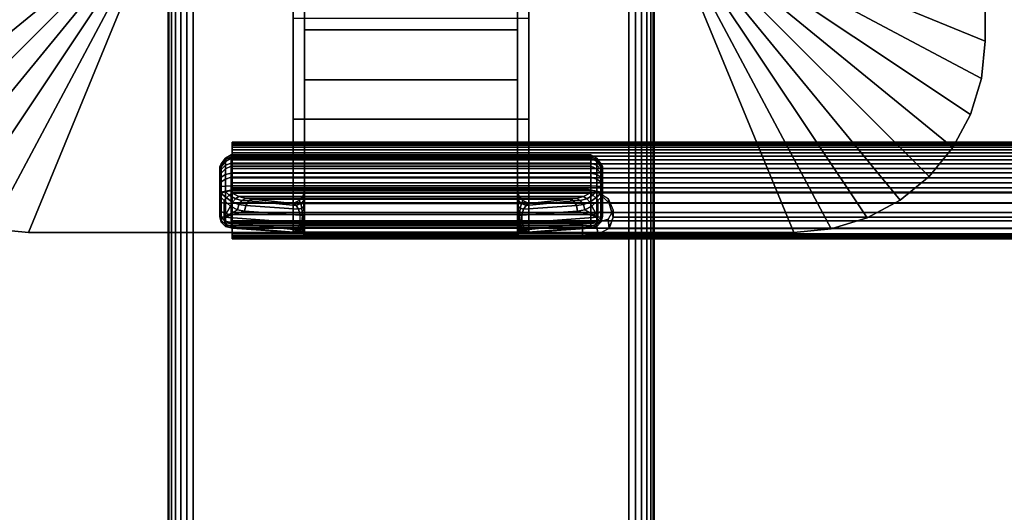
# Model space of a CAD drawing. Units: inches. Extents: x -0.2 to 60, y -24 to 0.
# Drawn here: x 5 to 10.1, y -16.4 to -13.9 of the extents above; entities that cross this region are included whole.
import ezdxf

# ---------------------------------------------------------------- set-up
doc = ezdxf.new("R2010")
doc.units = ezdxf.units.IN
doc.header["$MEASUREMENT"] = 0
for name, color, linetype in [('A-FURN-3-TABLE-LEG-FLIP-CASE-UPPER', 253, 'Continuous'), ('A-FURN-3-TABLE-LEG-FLIP-HANDLE', 253, 'Continuous'), ('A-FURN-3-TABLE-LEG-FLIP-RAIL', 253, 'Continuous'), ('A-FURN-3-TABLE-LEG-FOOT', 253, 'Continuous'), ('A-FURN-3-TABLE-SURFACE-BOTTOM', 255, 'Continuous'), ('A-FURN-3-TABLE-SURFACE-TOP-HPL_TFL', 255, 'Continuous')]:
    doc.layers.add(name, color=color, linetype=linetype)

msp = doc.modelspace()

# ---------------------------------------------------------------- linework, layer by layer
at = {"layer": 'A-FURN-3-TABLE-LEG-FLIP-CASE-UPPER'}
for points in [[(4.0472, -10.0509, 30.5576), (5.3071, -10.5711, 29.719), (5.3048, -13.4706, 29.719), (4.0472, -13.988, 30.5576)], [(9.9527, -13.988, 30.5576), (8.6951, -13.4706, 29.719), (8.6929, -10.5711, 29.719), (9.9527, -10.0509, 30.5576)], [(9.9527, -10.0509, 30.5576), (9.9527, -10.0509, 31.03), (9.9527, -13.988, 31.03), (9.9527, -13.988, 30.5576)], [(5.0315, -14.9722, 30.5576), (5.5489, -13.7147, 29.719), (6.3937, -13.7124, 29.719), (6.3937, -14.9722, 30.5576)], [(7.6063, -13.7124, 29.719), (8.451, -13.7147, 29.719), (8.9685, -14.9722, 30.5576), (7.6063, -14.9722, 30.5576)], [(7.6063, -13.8698, 29.9657), (7.6063, -14.3895, 30.3116), (6.3937, -14.3895, 30.3116), (6.3937, -13.8698, 29.9657)], [(7.6063, -14.3895, 30.9119), (6.3937, -14.3895, 30.9119), (6.3937, -14.3895, 30.3116), (7.6063, -14.3895, 30.3116)], [(7.6063, -14.9722, 30.9119), (6.3937, -14.9722, 30.9119), (6.3937, -14.3895, 30.9119), (7.6063, -14.3895, 30.9119)]]:
    msp.add_3dface(points, dxfattribs=at)
for points, invisible_edges in [([(6.3937, -13.7124, 29.719), (6.3937, -13.8698, 29.9657), (6.3937, -14.3895, 30.3116), (6.3937, -14.9722, 30.5576)], 5), ([(7.6063, -14.9722, 30.5576), (7.6063, -14.3895, 30.3116), (7.6063, -13.8698, 29.9657), (7.6063, -13.7124, 29.719)], 5), ([(6.3937, -14.9722, 30.5576), (6.3937, -14.3895, 30.3116), (6.3937, -14.3895, 30.9119), (6.3937, -14.9722, 30.9119)], 1), ([(7.6063, -14.9722, 30.9119), (7.6063, -14.3895, 30.9119), (7.6063, -14.3895, 30.3116), (7.6063, -14.9722, 30.5576)], 4), ([(5.0315, -14.9722, 31.03), (5.0315, -14.9722, 30.5576), (6.3937, -14.9722, 30.5576), (6.3937, -14.9722, 30.9119)], 8), ([(5.0315, -14.9722, 31.03), (6.3937, -14.9722, 30.9119), (7.6063, -14.9722, 30.9119), (8.9685, -14.9722, 31.03)], 5), ([(8.9685, -14.9722, 31.03), (7.6063, -14.9722, 30.9119), (7.6063, -14.9722, 30.5576), (8.9685, -14.9722, 30.5576)], 1)]:
    msp.add_3dface(points, dxfattribs=dict(at, invisible_edges=invisible_edges))
at = {"layer": 'A-FURN-3-TABLE-LEG-FLIP-HANDLE'}
for points, invisible_edges in [([(6.4527, -14.9193, 29.9126), (6.4527, -14.1866, 30.3508), (6.4527, -13.3137, 30.0376), (6.4527, -13.9294, 29.4888)], 8), ([(7.5472, -14.9193, 29.9126), (7.5472, -13.9294, 29.4888), (7.5472, -13.3137, 30.0376), (7.5472, -14.1866, 30.3508)], 1), ([(6.4527, -14.9322, 29.8978), (6.4527, -14.9269, 29.9062), (6.4527, -14.9193, 29.9126), (6.4527, -13.9294, 29.4888)], 12), ([(6.4527, -13.9294, 29.4888), (6.4527, -14.7546, 29.0671), (6.4527, -14.9345, 29.8882), (6.4527, -14.9322, 29.8978)], 10), ([(6.4527, -13.9294, 29.4888), (7.5472, -13.9294, 29.4888), (7.5472, -14.7546, 29.0671), (6.4527, -14.7546, 29.0671)], 4), ([(7.5472, -13.9294, 29.4888), (7.5472, -14.9193, 29.9126), (7.5472, -14.9269, 29.9062), (7.5472, -14.9322, 29.8978)], 9), ([(7.5472, -14.9322, 29.8978), (7.5472, -14.9345, 29.8882), (7.5472, -14.7546, 29.0671), (7.5472, -13.9294, 29.4888)], 10), ([(6.0157, -14.6385, 28.5804), (6.0157, -14.6327, 28.5345), (6.0157, -14.7558, 28.4181), (6.0157, -14.8013, 28.4265)], 10), ([(6.0157, -14.6327, 28.5345), (6.0157, -14.6442, 28.4896), (6.0157, -14.7103, 28.4271), (6.0157, -14.7558, 28.4181)], 10), ([(6.0157, -14.8013, 28.4265), (6.0157, -14.8406, 28.451), (6.0157, -14.6608, 28.621), (6.0157, -14.6385, 28.5804)], 10), ([(6.0157, -14.6442, 28.4896), (6.0157, -14.6713, 28.452), (6.0157, -14.7103, 28.4271)], 8), ([(6.0157, -14.6964, 28.6506), (6.0157, -14.6608, 28.621), (6.0157, -14.8406, 28.451), (6.0157, -14.8682, 28.4882)], 10), ([(6.0157, -14.8682, 28.4882), (6.0157, -14.8802, 28.5329), (6.0157, -14.7404, 28.6651), (6.0157, -14.6964, 28.6506)], 10), ([(6.0157, -14.8802, 28.5329), (6.0157, -14.8904, 28.671), (6.0157, -14.7849, 28.6789), (6.0157, -14.7404, 28.6651)], 8), ([(6.4244, -14.8084, 29.0395), (6.4451, -14.7843, 29.0519), (7.5548, -14.7843, 29.0519), (7.5755, -14.8084, 29.0395)], 10), ([(7.5472, -14.7546, 29.0671), (7.5548, -14.7843, 29.0519), (6.4451, -14.7843, 29.0519), (6.4527, -14.7546, 29.0671)], 10), ([(6.4527, -14.9345, 29.8882), (6.4527, -14.7546, 29.0671), (6.4527, -14.7848, 29.1191)], 9), ([(6.4527, -14.7848, 29.1191), (6.4527, -14.83, 29.1584), (6.4527, -14.9345, 29.8882)], 10), ([(7.5472, -14.7848, 29.1191), (7.5472, -14.7546, 29.0671), (7.5472, -14.9345, 29.8882)], 10), ([(7.5472, -14.9345, 29.8882), (7.5472, -14.83, 29.1584), (7.5472, -14.7848, 29.1191)], 9), ([(7.5755, -14.8084, 29.0395), (7.6057, -14.8227, 29.0322), (6.3943, -14.8227, 29.0322), (6.4244, -14.8084, 29.0395)], 8), ([(6.4527, -14.9345, 29.8882), (6.4527, -14.83, 29.1584), (6.4527, -14.8882, 29.1713)], 9), ([(7.5472, -14.9345, 29.8882), (7.5472, -14.8882, 29.1713), (7.5472, -14.83, 29.1584)], 9), ([(6.4527, -14.8882, 29.1713), (6.4527, -14.9274, 29.1684), (6.4527, -14.9345, 29.8882)], 10), ([(7.5472, -14.9345, 29.8882), (7.5472, -14.9903, 29.2231), (7.5472, -14.9274, 29.1684), (7.5472, -14.8882, 29.1713)], 10), ([(6.4527, -14.9345, 29.8882), (6.4527, -14.9274, 29.1684), (6.4527, -14.948, 29.1646)], 9), ([(6.4527, -14.948, 29.1646), (6.4527, -14.9674, 29.1567), (6.4527, -14.9903, 29.2231), (6.4527, -14.9345, 29.8882)], 10), ([(7.5472, -14.9903, 29.2231), (7.5472, -14.9903, 29.2181), (7.5472, -14.948, 29.1646), (7.5472, -14.9274, 29.1684)], 10), ([(6.4527, -14.9903, 29.2181), (6.4527, -14.9903, 29.2231), (6.4527, -14.9674, 29.1567), (6.4527, -14.9849, 29.1453)], 2), ([(7.5472, -14.9903, 29.2181), (7.5472, -14.9674, 29.1567), (7.5472, -14.948, 29.1646)], 9), ([(7.5472, -14.9903, 29.2181), (7.5472, -14.9849, 29.1453), (7.5472, -14.9674, 29.1567)], 8)]:
    msp.add_3dface(points, dxfattribs=dict(at, invisible_edges=invisible_edges))
for points in [[(6.4527, -13.9294, 29.4888), (6.4527, -13.3137, 30.0376), (7.5472, -13.3137, 30.0376), (7.5472, -13.9294, 29.4888)], [(7.5472, -14.1866, 30.3508), (7.5472, -13.3137, 30.0376), (6.4527, -13.3137, 30.0376), (6.4527, -14.1866, 30.3508)], [(7.5472, -14.1866, 30.3508), (6.4527, -14.1866, 30.3508), (6.4527, -14.9193, 29.9126), (7.5472, -14.9193, 29.9126)], [(7.9842, -14.8013, 28.4265), (7.9842, -14.7558, 28.4181), (7.9842, -14.6327, 28.5345), (7.9842, -14.6385, 28.5804)], [(7.9842, -14.7558, 28.4181), (7.9842, -14.7103, 28.4271), (7.9842, -14.6442, 28.4896), (7.9842, -14.6327, 28.5345)], [(7.9842, -14.6385, 28.5804), (7.9842, -14.6608, 28.621), (7.9842, -14.8406, 28.451), (7.9842, -14.8013, 28.4265)], [(7.9842, -14.7103, 28.4271), (7.9842, -14.6713, 28.452), (7.9842, -14.6442, 28.4896)], [(7.9842, -14.8682, 28.4882), (7.9842, -14.8406, 28.451), (7.9842, -14.6608, 28.621), (7.9842, -14.6964, 28.6506)], [(7.9252, -14.7581, 28.7315), (7.9252, -14.7327, 28.7237), (6.0748, -14.7327, 28.7237), (6.0748, -14.7581, 28.7315)], [(7.9842, -14.6964, 28.6506), (7.9842, -14.7404, 28.6651), (7.9842, -14.8802, 28.5329), (7.9842, -14.8682, 28.4882)], [(6.0157, -14.8904, 28.671), (6.039, -14.8946, 28.7268), (6.039, -14.8081, 28.7332), (6.0157, -14.7849, 28.6789)], [(6.0748, -14.7581, 28.7315), (6.0806, -14.7697, 28.7387), (7.9193, -14.7697, 28.7387), (7.9252, -14.7581, 28.7315)], [(7.9842, -14.7849, 28.6789), (7.9609, -14.8081, 28.7332), (7.9609, -14.8946, 28.7268), (7.9842, -14.8904, 28.671)], [(7.9842, -14.8904, 28.671), (7.9842, -14.8802, 28.5329), (7.9842, -14.7404, 28.6651), (7.9842, -14.7849, 28.6789)], [(6.039, -14.8946, 28.7268), (6.071, -14.8375, 28.7628), (6.039, -14.8081, 28.7332)], [(6.039, -14.8946, 28.7268), (6.1067, -14.8554, 28.797), (6.071, -14.8375, 28.7628)], [(7.6057, -14.8227, 29.0322), (7.8144, -14.801, 28.7959), (6.1855, -14.801, 28.7959), (6.3943, -14.8227, 29.0322)], [(7.9609, -14.8946, 28.7268), (7.9289, -14.8375, 28.7628), (7.8932, -14.8554, 28.797)], [(7.9609, -14.8946, 28.7268), (7.9609, -14.8081, 28.7332), (7.9289, -14.8375, 28.7628)], [(6.039, -14.8946, 28.7268), (6.1439, -14.863, 28.8334), (6.1067, -14.8554, 28.797)], [(6.4294, -14.9233, 29.1126), (6.4294, -14.884, 29.1155), (6.1439, -14.863, 28.8334), (6.039, -14.8946, 28.7268)], [(7.5705, -14.884, 29.1155), (7.5705, -14.9233, 29.1126), (7.9609, -14.8946, 28.7268), (7.856, -14.863, 28.8334)], [(7.856, -14.863, 28.8334), (7.9609, -14.8946, 28.7268), (7.8932, -14.8554, 28.797)], [(6.0748, -14.9493, 28.6666), (6.0748, -14.9391, 28.5286), (7.9252, -14.9391, 28.5286), (7.9252, -14.9493, 28.6666)], [(6.4527, -14.9345, 29.8882), (6.4527, -14.9903, 29.2231), (7.5472, -14.9903, 29.2231), (7.5472, -14.9345, 29.8882)], [(7.9252, -14.9493, 28.6666), (7.9193, -14.9504, 28.6806), (6.0806, -14.9504, 28.6806), (6.0748, -14.9493, 28.6666)], [(6.374, -14.9719, 28.9705), (6.0806, -14.9504, 28.6806), (7.9193, -14.9504, 28.6806), (7.626, -14.9719, 28.9705)], [(6.4527, -14.9903, 29.2181), (6.4527, -14.9849, 29.1453), (7.5472, -14.9849, 29.1453), (7.5472, -14.9903, 29.2181)], [(7.5472, -14.9903, 29.2181), (7.5472, -14.9903, 29.2231), (6.4527, -14.9903, 29.2231), (6.4527, -14.9903, 29.2181)]]:
    msp.add_3dface(points, dxfattribs=at)
at = {"layer": 'A-FURN-3-TABLE-LEG-FLIP-RAIL'}
for points, invisible_edges in [([(6.08, -14.5779, 28.5903), (6.08, -14.5718, 28.5522), (6.08, -14.5069, 28.5557), (6.08, -14.5151, 28.6073)], 10), ([(6.08, -14.5718, 28.5522), (6.08, -14.5737, 28.5136), (6.08, -14.5095, 28.5035), (6.08, -14.5069, 28.5557)], 10), ([(6.08, -14.5737, 28.5136), (6.08, -14.5837, 28.4762), (6.08, -14.5229, 28.4531), (6.08, -14.5095, 28.5035)], 10), ([(6.08, -14.5918, 28.6264), (6.08, -14.5779, 28.5903), (6.08, -14.5151, 28.6073), (6.08, -14.5339, 28.656)], 10), ([(6.08, -14.5837, 28.4762), (6.08, -14.6011, 28.4417), (6.08, -14.5465, 28.4065), (6.08, -14.5229, 28.4531)], 10), ([(6.08, -14.6129, 28.6588), (6.08, -14.5918, 28.6264), (6.08, -14.5339, 28.656), (6.08, -14.5624, 28.6998)], 10), ([(6.08, -14.6011, 28.4417), (6.08, -14.6254, 28.4116), (6.08, -14.5793, 28.3658), (6.08, -14.5465, 28.4065)], 10), ([(6.08, -14.6403, 28.6861), (6.08, -14.6129, 28.6588), (6.08, -14.5624, 28.6998), (6.08, -14.5994, 28.7366)], 10), ([(6.08, -14.6254, 28.4116), (6.08, -14.6554, 28.3872), (6.08, -14.6198, 28.3328), (6.08, -14.5793, 28.3658)], 10), ([(6.08, -14.6727, 28.7071), (6.08, -14.6403, 28.6861), (6.08, -14.5994, 28.7366), (6.08, -14.6433, 28.765)], 10), ([(6.08, -14.6554, 28.3872), (6.08, -14.6897, 28.3696), (6.08, -14.6663, 28.309), (6.08, -14.6198, 28.3328)], 10), ([(6.08, -14.7088, 28.7209), (6.08, -14.6727, 28.7071), (6.08, -14.6433, 28.765), (6.08, -14.692, 28.7837)], 10), ([(6.08, -14.6897, 28.3696), (6.08, -14.727, 28.3595), (6.08, -14.7167, 28.2953), (6.08, -14.6663, 28.309)], 10), ([(6.08, -14.747, 28.7269), (6.08, -14.7088, 28.7209), (6.08, -14.692, 28.7837), (6.08, -14.7436, 28.7918)], 2), ([(6.08, -14.727, 28.3595), (6.08, -14.7656, 28.3574), (6.08, -14.7688, 28.2924), (6.08, -14.7167, 28.2953)], 10), ([(6.08, -14.7656, 28.3574), (6.08, -14.8038, 28.3633), (6.08, -14.8205, 28.3005), (6.08, -14.7688, 28.2924)], 10), ([(6.08, -14.8038, 28.3633), (6.08, -14.84, 28.377), (6.08, -14.8693, 28.319), (6.08, -14.8205, 28.3005)], 10), ([(6.08, -14.84, 28.377), (6.08, -14.8724, 28.398), (6.08, -14.9132, 28.3473), (6.08, -14.8693, 28.319)], 10), ([(6.08, -14.8724, 28.398), (6.08, -14.8999, 28.4252), (6.08, -14.9502, 28.3841), (6.08, -14.9132, 28.3473)], 10), ([(6.08, -14.8999, 28.4252), (6.08, -14.921, 28.4576), (6.08, -14.9788, 28.4278), (6.08, -14.9502, 28.3841)], 10), ([(6.08, -14.921, 28.4576), (6.08, -14.935, 28.4936), (6.08, -14.9977, 28.4765), (6.08, -14.9788, 28.4278)], 10), ([(6.08, -14.9393, 28.5703), (6.08, -14.9295, 28.6077), (6.08, -14.9903, 28.6307), (6.08, -15.0036, 28.5802)], 8), ([(6.08, -14.935, 28.4936), (6.08, -14.9412, 28.5317), (6.08, -15.0061, 28.5281), (6.08, -14.9977, 28.4765)], 10), ([(6.08, -14.9412, 28.5317), (6.08, -14.9393, 28.5703), (6.08, -15.0036, 28.5802), (6.08, -15.0061, 28.5281)], 10)]:
    msp.add_3dface(points, dxfattribs=dict(at, invisible_edges=invisible_edges))
for points in [[(7.8825, -14.747, 28.7269), (7.8825, -14.7436, 28.7918), (6.08, -14.7436, 28.7918), (6.08, -14.747, 28.7269)], [(7.8825, -14.9903, 28.6307), (7.8825, -14.9295, 28.6077), (6.08, -14.9295, 28.6077), (6.08, -14.9903, 28.6307)]]:
    msp.add_3dface(points, dxfattribs=at)
at = {"layer": 'A-FURN-3-TABLE-SURFACE-BOTTOM', "invisible_edges": 5}
msp.add_3dface([(58, -0.1181, 31.03), (58, -23.8819, 31.03), (2, -23.8819, 31.03), (2, -0.1181, 31.03)], dxfattribs=at)
at = {"layer": 'A-FURN-3-TABLE-SURFACE-TOP-HPL_TFL', "invisible_edges": 10}
msp.add_3dface([(2, -23.8819, 32.03), (58, -23.8819, 32.03), (58, -0.1181, 32.03), (2, -0.1181, 32.03)], dxfattribs=at)

# ---------------------------------------------------------------- meshes
at = {"layer": 'A-FURN-3-TABLE-LEG-FLIP-CASE-UPPER'}
mesh = msp.add_polymesh((2, 9), dxfattribs=at)
for k, corner in enumerate([(5.3048, -13.4706, 29.719), (5.3095, -13.5182, 29.719), (5.3234, -13.564, 29.719), (5.3459, -13.6063, 29.719), (5.3763, -13.6432, 29.719), (5.4133, -13.6736, 29.719), (5.4555, -13.6962, 29.719), (5.5013, -13.7101, 29.719), (5.5489, -13.7147, 29.719), (4.0472, -13.988, 30.5576), (4.0661, -14.18, 30.5576), (4.1221, -14.3646, 30.5576), (4.2131, -14.5348, 30.5576), (4.3355, -14.6839, 30.5576), (4.4846, -14.8063, 30.5576), (4.6548, -14.8973, 30.5576), (4.8394, -14.9533, 30.5576), (5.0315, -14.9722, 30.5576)]):
    mesh.set_mesh_vertex(divmod(k, 9), corner)
mesh = msp.add_polymesh((2, 9), dxfattribs=at)
for k, corner in enumerate([(8.451, -13.7147, 29.719), (8.4986, -13.7101, 29.719), (8.5444, -13.6962, 29.719), (8.5866, -13.6736, 29.719), (8.6236, -13.6432, 29.719), (8.654, -13.6063, 29.719), (8.6765, -13.564, 29.719), (8.6904, -13.5182, 29.719), (8.6951, -13.4706, 29.719), (8.9685, -14.9722, 30.5576), (9.1605, -14.9533, 30.5576), (9.3451, -14.8973, 30.5576), (9.5153, -14.8063, 30.5576), (9.6644, -14.6839, 30.5576), (9.7868, -14.5348, 30.5576), (9.8778, -14.3646, 30.5576), (9.9338, -14.18, 30.5576), (9.9527, -13.988, 30.5576)]):
    mesh.set_mesh_vertex(divmod(k, 9), corner)
mesh = msp.add_polymesh((2, 9), dxfattribs=at)
for k, corner in enumerate([(4.0472, -13.988, 30.5576), (4.0661, -14.18, 30.5576), (4.1221, -14.3646, 30.5576), (4.2131, -14.5348, 30.5576), (4.3355, -14.6839, 30.5576), (4.4846, -14.8063, 30.5576), (4.6548, -14.8973, 30.5576), (4.8394, -14.9533, 30.5576), (5.0315, -14.9722, 30.5576), (4.0472, -13.988, 31.03), (4.0661, -14.18, 31.03), (4.1221, -14.3646, 31.03), (4.2131, -14.5348, 31.03), (4.3355, -14.6839, 31.03), (4.4846, -14.8063, 31.03), (4.6548, -14.8973, 31.03), (4.8394, -14.9533, 31.03), (5.0315, -14.9722, 31.03)]):
    mesh.set_mesh_vertex(divmod(k, 9), corner)
mesh = msp.add_polymesh((2, 9), dxfattribs=at)
for k, corner in enumerate([(8.9685, -14.9722, 30.5576), (9.1605, -14.9533, 30.5576), (9.3451, -14.8973, 30.5576), (9.5153, -14.8063, 30.5576), (9.6644, -14.6839, 30.5576), (9.7868, -14.5348, 30.5576), (9.8778, -14.3646, 30.5576), (9.9338, -14.18, 30.5576), (9.9527, -13.988, 30.5576), (8.9685, -14.9722, 31.03), (9.1605, -14.9533, 31.03), (9.3451, -14.8973, 31.03), (9.5153, -14.8063, 31.03), (9.6644, -14.6839, 31.03), (9.7868, -14.5348, 31.03), (9.8778, -14.3646, 31.03), (9.9338, -14.18, 31.03), (9.9527, -13.988, 31.03)]):
    mesh.set_mesh_vertex(divmod(k, 9), corner)
at = {"layer": 'A-FURN-3-TABLE-LEG-FLIP-HANDLE'}
mesh = msp.add_polymesh((30, 4), dxfattribs=at)
for k, corner in enumerate([(6.4527, -14.8882, 29.1713), (6.4527, -14.83, 29.1584), (6.4527, -14.7848, 29.1191), (6.4527, -14.7546, 29.0671), (6.4499, -14.8866, 29.1509), (6.449, -14.8385, 29.1368), (6.4477, -14.8063, 29.0994), (6.4451, -14.7843, 29.0519), (6.442, -14.8852, 29.1318), (6.4383, -14.8473, 29.1146), (6.4326, -14.8238, 29.0794), (6.4244, -14.8084, 29.0395), (6.4294, -14.884, 29.1155), (6.4215, -14.8521, 29.098), (6.4083, -14.834, 29.0665), (6.3943, -14.8227, 29.0322), (6.1439, -14.863, 28.8334), (6.1495, -14.8332, 28.8299), (6.1647, -14.8105, 28.8162), (6.1855, -14.801, 28.7959), (6.1067, -14.8554, 28.797), (6.114, -14.8288, 28.7977), (6.1295, -14.8073, 28.7904), (6.1494, -14.7969, 28.7757), (6.071, -14.8375, 28.7628), (6.0809, -14.8174, 28.7672), (6.0962, -14.7988, 28.7646), (6.114, -14.787, 28.7563), (6.039, -14.8081, 28.7332), (6.05, -14.7935, 28.7406), (6.0644, -14.7802, 28.7425), (6.0806, -14.7697, 28.7387), (6.0157, -14.7849, 28.6789), (6.0236, -14.7715, 28.7052), (6.0452, -14.7617, 28.7245), (6.0748, -14.7581, 28.7315), (6.0157, -14.7404, 28.6651), (6.0236, -14.7366, 28.6944), (6.0452, -14.7338, 28.7158), (6.0748, -14.7327, 28.7237), (6.0157, -14.6964, 28.6506), (6.0236, -14.6875, 28.6778), (6.0452, -14.6744, 28.6961), (6.0748, -14.6678, 28.7023), (6.0157, -14.6608, 28.621), (6.0236, -14.6483, 28.6437), (6.0452, -14.6267, 28.6556), (6.0748, -14.6152, 28.6586), (6.0157, -14.6385, 28.5804), (6.0236, -14.6246, 28.5969), (6.0452, -14.5973, 28.6), (6.0748, -14.5824, 28.5986), (6.0157, -14.6327, 28.5345), (6.0236, -14.6198, 28.5437), (6.0452, -14.5903, 28.537), (6.0748, -14.5738, 28.5308), (6.0157, -14.6442, 28.4896), (6.0236, -14.6345, 28.4915), (6.0452, -14.6067, 28.4754), (6.0748, -14.5907, 28.4645), (6.0157, -14.6713, 28.452), (6.0236, -14.6669, 28.4474), (6.0452, -14.6445, 28.4236), (6.0748, -14.6307, 28.4091), (6.0157, -14.7103, 28.4271), (6.0236, -14.7128, 28.4175), (6.0452, -14.6983, 28.3889), (6.0748, -14.6883, 28.3723), (6.0157, -14.7558, 28.4181), (6.0236, -14.7657, 28.4057), (6.0452, -14.7607, 28.3759), (6.0748, -14.7554, 28.3591), (6.0157, -14.8013, 28.4265), (6.0236, -14.8185, 28.4135), (6.0452, -14.8232, 28.3864), (6.0748, -14.8226, 28.3714), (6.0157, -14.8406, 28.451), (6.0236, -14.864, 28.4398), (6.0452, -14.877, 28.4189), (6.0748, -14.8807, 28.4076), (6.0157, -14.8682, 28.4882), (6.0236, -14.8958, 28.4808), (6.0452, -14.9148, 28.4688), (6.0748, -14.9214, 28.4625), (6.0157, -14.8802, 28.5329), (6.0236, -14.9096, 28.5308), (6.0452, -14.9312, 28.5292), (6.0748, -14.9391, 28.5286), (6.0157, -14.8904, 28.671), (6.0236, -14.9199, 28.6688), (6.0452, -14.9414, 28.6672), (6.0748, -14.9493, 28.6666), (6.039, -14.8946, 28.7268), (6.0446, -14.9236, 28.719), (6.0598, -14.944, 28.7021), (6.0806, -14.9504, 28.6806), (6.4294, -14.9233, 29.1126), (6.4156, -14.9599, 29.0753), (6.3951, -14.9711, 29.0234), (6.374, -14.9719, 28.9705), (6.4375, -14.924, 29.122), (6.4269, -14.9591, 29.0911), (6.412, -14.9714, 29.049), (6.3948, -14.9742, 29.0033), (6.444, -14.9248, 29.1325), (6.4368, -14.9557, 29.1081), (6.4269, -14.9698, 29.0737), (6.4149, -14.9765, 29.0365), (6.4488, -14.9256, 29.144), (6.4449, -14.9517, 29.1263), (6.4394, -14.9679, 29.099), (6.4328, -14.9794, 29.0709), (6.4517, -14.9265, 29.156), (6.4504, -14.9485, 29.1453), (6.4485, -14.9666, 29.1263), (6.4464, -14.9821, 29.1071), (6.4527, -14.9274, 29.1684), (6.4527, -14.948, 29.1646), (6.4527, -14.9674, 29.1567), (6.4527, -14.9849, 29.1453)]):
    mesh.set_mesh_vertex(divmod(k, 4), corner)
mesh = msp.add_polymesh((2, 13), dxfattribs=at)
for k, corner in enumerate([(6.0748, -14.9391, 28.5286), (6.0748, -14.9214, 28.4625), (6.0748, -14.8807, 28.4076), (6.0748, -14.8226, 28.3714), (6.0748, -14.7554, 28.3591), (6.0748, -14.6883, 28.3723), (6.0748, -14.6307, 28.4091), (6.0748, -14.5907, 28.4645), (6.0748, -14.5738, 28.5308), (6.0748, -14.5824, 28.5986), (6.0748, -14.6152, 28.6586), (6.0748, -14.6678, 28.7023), (6.0748, -14.7327, 28.7237), (7.9252, -14.9391, 28.5286), (7.9252, -14.9214, 28.4625), (7.9252, -14.8807, 28.4076), (7.9252, -14.8226, 28.3714), (7.9252, -14.7554, 28.3591), (7.9252, -14.6883, 28.3723), (7.9252, -14.6307, 28.4091), (7.9252, -14.5907, 28.4645), (7.9252, -14.5738, 28.5308), (7.9252, -14.5824, 28.5986), (7.9252, -14.6152, 28.6586), (7.9252, -14.6678, 28.7023), (7.9252, -14.7327, 28.7237)]):
    mesh.set_mesh_vertex(divmod(k, 13), corner)
mesh = msp.add_polymesh((30, 4), dxfattribs=at)
for k, corner in enumerate([(7.5472, -14.9274, 29.1684), (7.5472, -14.948, 29.1646), (7.5472, -14.9674, 29.1567), (7.5472, -14.9849, 29.1453), (7.5482, -14.9265, 29.156), (7.5495, -14.9485, 29.1453), (7.5514, -14.9666, 29.1263), (7.5535, -14.9821, 29.1071), (7.5511, -14.9256, 29.144), (7.5551, -14.9517, 29.1263), (7.5606, -14.9679, 29.099), (7.5671, -14.9794, 29.0709), (7.5559, -14.9248, 29.1325), (7.5631, -14.9557, 29.1081), (7.5731, -14.9698, 29.0737), (7.585, -14.9765, 29.0365), (7.5625, -14.924, 29.122), (7.573, -14.9591, 29.0911), (7.588, -14.9714, 29.049), (7.6051, -14.9742, 29.0033), (7.5705, -14.9233, 29.1126), (7.5843, -14.9599, 29.0753), (7.6048, -14.9711, 29.0234), (7.626, -14.9719, 28.9705), (7.9609, -14.8946, 28.7268), (7.9553, -14.9236, 28.719), (7.9401, -14.944, 28.7021), (7.9193, -14.9504, 28.6806), (7.9842, -14.8904, 28.671), (7.9763, -14.9199, 28.6688), (7.9547, -14.9414, 28.6672), (7.9252, -14.9493, 28.6666), (7.9842, -14.8802, 28.5329), (7.9763, -14.9096, 28.5308), (7.9547, -14.9312, 28.5292), (7.9252, -14.9391, 28.5286), (7.9842, -14.8682, 28.4882), (7.9763, -14.8958, 28.4808), (7.9547, -14.9148, 28.4688), (7.9252, -14.9214, 28.4625), (7.9842, -14.8406, 28.451), (7.9763, -14.864, 28.4398), (7.9547, -14.877, 28.4189), (7.9252, -14.8807, 28.4076), (7.9842, -14.8013, 28.4265), (7.9763, -14.8185, 28.4135), (7.9547, -14.8232, 28.3864), (7.9252, -14.8226, 28.3714), (7.9842, -14.7558, 28.4181), (7.9763, -14.7657, 28.4057), (7.9547, -14.7607, 28.3759), (7.9252, -14.7554, 28.3591), (7.9842, -14.7103, 28.4271), (7.9763, -14.7128, 28.4175), (7.9547, -14.6983, 28.3889), (7.9252, -14.6883, 28.3723), (7.9842, -14.6713, 28.452), (7.9763, -14.6669, 28.4474), (7.9547, -14.6445, 28.4236), (7.9252, -14.6307, 28.4091), (7.9842, -14.6442, 28.4896), (7.9763, -14.6345, 28.4915), (7.9547, -14.6067, 28.4754), (7.9252, -14.5907, 28.4645), (7.9842, -14.6327, 28.5345), (7.9763, -14.6198, 28.5437), (7.9547, -14.5903, 28.537), (7.9252, -14.5738, 28.5308), (7.9842, -14.6385, 28.5804), (7.9763, -14.6246, 28.5969), (7.9547, -14.5973, 28.6), (7.9252, -14.5824, 28.5986), (7.9842, -14.6608, 28.621), (7.9763, -14.6483, 28.6437), (7.9547, -14.6267, 28.6556), (7.9252, -14.6152, 28.6586), (7.9842, -14.6964, 28.6506), (7.9763, -14.6875, 28.6778), (7.9547, -14.6744, 28.6961), (7.9252, -14.6678, 28.7023), (7.9842, -14.7404, 28.6651), (7.9763, -14.7366, 28.6944), (7.9547, -14.7338, 28.7158), (7.9252, -14.7327, 28.7237), (7.9842, -14.7849, 28.6789), (7.9763, -14.7715, 28.7052), (7.9547, -14.7617, 28.7245), (7.9252, -14.7581, 28.7315), (7.9609, -14.8081, 28.7332), (7.9499, -14.7935, 28.7406), (7.9355, -14.7802, 28.7425), (7.9193, -14.7697, 28.7387), (7.9289, -14.8375, 28.7628), (7.919, -14.8174, 28.7672), (7.9037, -14.7988, 28.7646), (7.886, -14.787, 28.7563), (7.8932, -14.8554, 28.797), (7.886, -14.8288, 28.7977), (7.8704, -14.8073, 28.7904), (7.8506, -14.7969, 28.7757), (7.856, -14.863, 28.8334), (7.8504, -14.8332, 28.8299), (7.8352, -14.8105, 28.8162), (7.8144, -14.801, 28.7959), (7.5705, -14.884, 29.1155), (7.5785, -14.8521, 29.098), (7.5916, -14.834, 29.0665), (7.6057, -14.8227, 29.0322), (7.558, -14.8852, 29.1318), (7.5616, -14.8473, 29.1146), (7.5673, -14.8238, 29.0794), (7.5755, -14.8084, 29.0395), (7.55, -14.8866, 29.1509), (7.5509, -14.8385, 29.1368), (7.5523, -14.8063, 29.0994), (7.5548, -14.7843, 29.0519), (7.5472, -14.8882, 29.1713), (7.5472, -14.83, 29.1584), (7.5472, -14.7848, 29.1191), (7.5472, -14.7546, 29.0671)]):
    mesh.set_mesh_vertex(divmod(k, 4), corner)
mesh = msp.add_polymesh((2, 4), dxfattribs=at)
for k, corner in enumerate([(7.8144, -14.801, 28.7959), (7.8506, -14.7969, 28.7757), (7.886, -14.787, 28.7563), (7.9193, -14.7697, 28.7387), (6.1855, -14.801, 28.7959), (6.1494, -14.7969, 28.7757), (6.114, -14.787, 28.7563), (6.0806, -14.7697, 28.7387)]):
    mesh.set_mesh_vertex(divmod(k, 4), corner)
mesh = msp.add_polymesh((2, 6), dxfattribs=at)
for k, corner in enumerate([(6.4527, -14.9274, 29.1684), (6.4517, -14.9265, 29.156), (6.4488, -14.9256, 29.144), (6.444, -14.9248, 29.1325), (6.4375, -14.924, 29.122), (6.4294, -14.9233, 29.1126), (6.4527, -14.8882, 29.1713), (6.4499, -14.8866, 29.1509), (6.4499, -14.8866, 29.1509), (6.442, -14.8852, 29.1318), (6.442, -14.8852, 29.1318), (6.4294, -14.884, 29.1155)]):
    mesh.set_mesh_vertex(divmod(k, 6), corner)
mesh = msp.add_polymesh((2, 6), dxfattribs=at)
for k, corner in enumerate([(7.5472, -14.9274, 29.1684), (7.5482, -14.9265, 29.156), (7.5511, -14.9256, 29.144), (7.5559, -14.9248, 29.1325), (7.5625, -14.924, 29.122), (7.5705, -14.9233, 29.1126), (7.5472, -14.8882, 29.1713), (7.55, -14.8866, 29.1509), (7.55, -14.8866, 29.1509), (7.558, -14.8852, 29.1318), (7.558, -14.8852, 29.1318), (7.5705, -14.884, 29.1155)]):
    mesh.set_mesh_vertex(divmod(k, 6), corner)
mesh = msp.add_polymesh((2, 4), dxfattribs=at)
for k, corner in enumerate([(6.4527, -14.9193, 29.9126), (6.4527, -14.9269, 29.9062), (6.4527, -14.9322, 29.8978), (6.4527, -14.9345, 29.8882), (7.5472, -14.9193, 29.9126), (7.5472, -14.9269, 29.9062), (7.5472, -14.9322, 29.8978), (7.5472, -14.9345, 29.8882)]):
    mesh.set_mesh_vertex(divmod(k, 4), corner)
mesh = msp.add_polymesh((2, 6), dxfattribs=at)
for k, corner in enumerate([(6.4527, -14.9849, 29.1453), (6.4464, -14.9821, 29.1071), (6.4328, -14.9794, 29.0709), (6.4149, -14.9765, 29.0365), (6.3948, -14.9742, 29.0033), (6.374, -14.9719, 28.9705), (7.5472, -14.9849, 29.1453), (7.5535, -14.9821, 29.1071), (7.5671, -14.9794, 29.0709), (7.585, -14.9765, 29.0365), (7.6051, -14.9742, 29.0033), (7.626, -14.9719, 28.9705)]):
    mesh.set_mesh_vertex(divmod(k, 6), corner)
at = {"layer": 'A-FURN-3-TABLE-LEG-FLIP-RAIL'}
mesh = msp.add_polymesh((2, 25), dxfattribs=at)
for k, corner in enumerate([(6.08, -14.9903, 28.6307), (6.08, -15.0036, 28.5802), (6.08, -15.0061, 28.5281), (6.08, -14.9977, 28.4765), (6.08, -14.9788, 28.4278), (6.08, -14.9502, 28.3841), (6.08, -14.9132, 28.3473), (6.08, -14.8693, 28.319), (6.08, -14.8205, 28.3005), (6.08, -14.7688, 28.2924), (6.08, -14.7167, 28.2953), (6.08, -14.6663, 28.309), (6.08, -14.6198, 28.3328), (6.08, -14.5793, 28.3658), (6.08, -14.5465, 28.4065), (6.08, -14.5229, 28.4531), (6.08, -14.5095, 28.5035), (6.08, -14.5069, 28.5557), (6.08, -14.5151, 28.6073), (6.08, -14.5339, 28.656), (6.08, -14.5624, 28.6998), (6.08, -14.5994, 28.7366), (6.08, -14.6433, 28.765), (6.08, -14.692, 28.7837), (6.08, -14.7436, 28.7918), (53.92, -14.9903, 28.6307), (53.92, -15.0036, 28.5802), (53.92, -15.0061, 28.5281), (53.92, -14.9977, 28.4765), (53.92, -14.9788, 28.4278), (53.92, -14.9502, 28.3841), (53.92, -14.9132, 28.3473), (53.92, -14.8693, 28.319), (53.92, -14.8205, 28.3005), (53.92, -14.7688, 28.2924), (53.92, -14.7167, 28.2953), (53.92, -14.6663, 28.309), (53.92, -14.6198, 28.3328), (53.92, -14.5793, 28.3658), (53.92, -14.5465, 28.4065), (53.92, -14.5229, 28.4531), (53.92, -14.5095, 28.5035), (53.92, -14.5069, 28.5557), (53.92, -14.5151, 28.6073), (53.92, -14.5339, 28.656), (53.92, -14.5624, 28.6998), (53.92, -14.5994, 28.7366), (53.92, -14.6433, 28.765), (53.92, -14.692, 28.7837), (53.92, -14.7436, 28.7918)]):
    mesh.set_mesh_vertex(divmod(k, 25), corner)
mesh = msp.add_polymesh((2, 7), dxfattribs=at)
for k, corner in enumerate([(7.8825, -14.747, 28.7269), (7.9532, -14.7594, 28.7271), (8.0131, -14.798, 28.7224), (8.04, -14.8577, 28.697), (8.0131, -14.9049, 28.6527), (7.9532, -14.9247, 28.6191), (7.8825, -14.9295, 28.6077), (7.8825, -14.7436, 28.7918), (7.9612, -14.7647, 28.792), (8.0189, -14.8216, 28.7835), (8.04, -14.8932, 28.7515), (8.0189, -14.9513, 28.6988), (7.9612, -14.982, 28.6502), (7.8825, -14.9903, 28.6307)]):
    mesh.set_mesh_vertex(divmod(k, 7), corner)
mesh = msp.add_polymesh((2, 7), dxfattribs=at)
for k, corner in enumerate([(7.8825, -14.7436, 28.7918), (7.9611, -14.7647, 28.792), (8.0187, -14.8215, 28.7835), (8.04, -14.8932, 28.7515), (8.0187, -14.9514, 28.6987), (7.9611, -14.982, 28.6501), (7.8825, -14.9903, 28.6307), (52.1175, -14.7436, 28.7918), (52.0389, -14.7647, 28.792), (51.9812, -14.8215, 28.7835), (51.96, -14.8932, 28.7515), (51.9812, -14.9514, 28.6987), (52.0389, -14.982, 28.6501), (52.1175, -14.9903, 28.6307)]):
    mesh.set_mesh_vertex(divmod(k, 7), corner)
at = {"layer": 'A-FURN-3-TABLE-LEG-FOOT'}
mesh = msp.add_polymesh((2, 29), dxfattribs=at)
for k, corner in enumerate([(8.12, -23, 4.5), (8.1536, -23, 4.4956), (8.185, -23, 4.4826), (8.2119, -23, 4.4619), (8.2326, -23, 4.435), (8.2456, -23, 4.4036), (8.25, -23, 4.37), (8.25, -23, 3.63), (8.2456, -23, 3.5964), (8.2326, -23, 3.565), (8.2119, -23, 3.5381), (8.185, -23, 3.5174), (8.1536, -23, 3.5044), (8.12, -23, 3.5), (5.88, -23, 3.5), (5.8464, -23, 3.5044), (5.815, -23, 3.5174), (5.7881, -23, 3.5381), (5.7674, -23, 3.565), (5.7544, -23, 3.5964), (5.75, -23, 3.63), (5.75, -23, 4.37), (5.7544, -23, 4.4036), (5.7674, -23, 4.435), (5.7881, -23, 4.4619), (5.815, -23, 4.4826), (5.8464, -23, 4.4956), (5.88, -23, 4.5), (8.12, -23, 4.5), (8.12, -1, 4.5), (8.1536, -1, 4.4956), (8.185, -1, 4.4826), (8.2119, -1, 4.4619), (8.2326, -1, 4.435), (8.2456, -1, 4.4036), (8.25, -1, 4.37), (8.25, -1, 3.63), (8.2456, -1, 3.5964), (8.2326, -1, 3.565), (8.2119, -1, 3.5381), (8.185, -1, 3.5174), (8.1536, -1, 3.5044), (8.12, -1, 3.5), (5.88, -1, 3.5), (5.8464, -1, 3.5044), (5.815, -1, 3.5174), (5.7881, -1, 3.5381), (5.7674, -1, 3.565), (5.7544, -1, 3.5964), (5.75, -1, 3.63), (5.75, -1, 4.37), (5.7544, -1, 4.4036), (5.7674, -1, 4.435), (5.7881, -1, 4.4619), (5.815, -1, 4.4826), (5.8464, -1, 4.4956), (5.88, -1, 4.5), (8.12, -1, 4.5)]):
    mesh.set_mesh_vertex(divmod(k, 29), corner)

doc.saveas('drawing.dxf')
